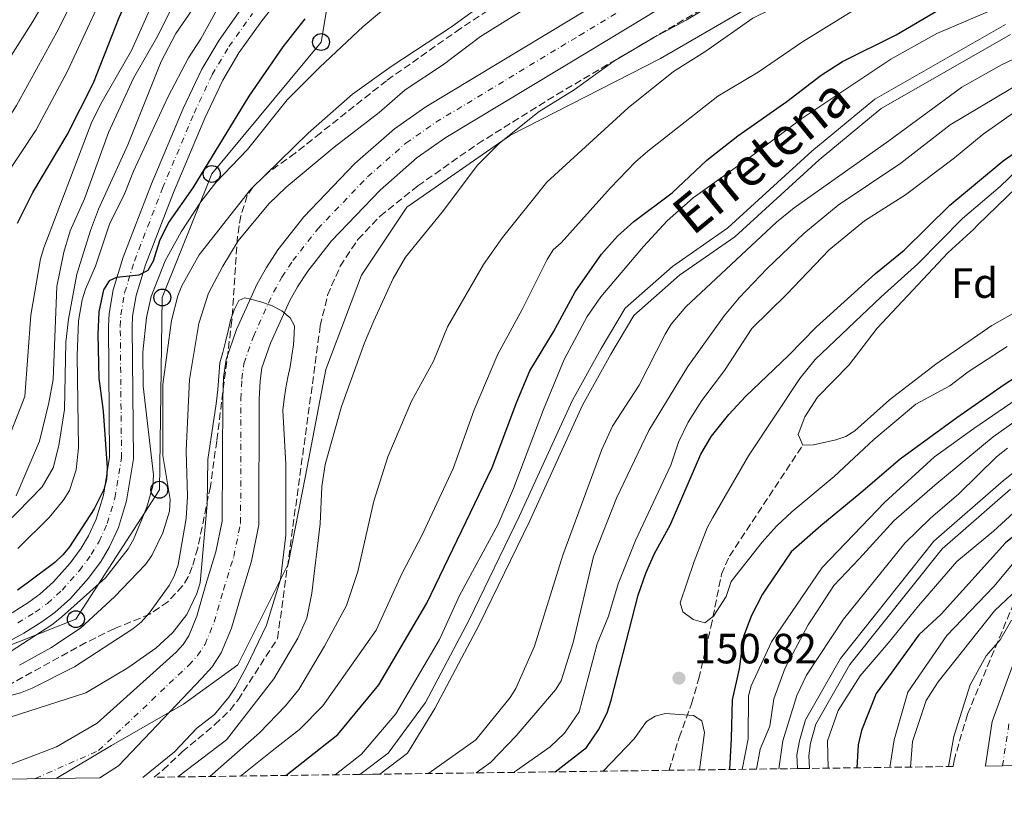
# Model space of a CAD drawing. Units: metres. Extents: x 589686 to 593077, y 4784546 to 4786897.
# Drawn here: x 592366 to 592599, y 4784579 to 4784762 of the extents above; entities that cross this region are included whole.
import ezdxf
from ezdxf.enums import TextEntityAlignment as Align

# ---------------------------------------------------------------- set-up
doc = ezdxf.new("R2010")
doc.units = ezdxf.units.M
doc.header["$MEASUREMENT"] = 0
doc.linetypes.add('DGN Style 3', pattern=[2.435891, 1.739922, -0.695969])
doc.linetypes.add('DGN Style 4', pattern=[2.785615, 1.391938, -0.695969, 0.00174, -0.695969])
for name, color, linetype, lineweight in [('Canal de obra', 4, 'Continuous', 13), ('Carretera', 9, 'Continuous', 0), ('Cauce permanente', 151, 'Continuous', 13), ('Cauce permanente (área)', 142, 'Continuous', 13), ('Cota de punto acotado terreno', 7, 'Continuous', 0), ('Curva de nivel directora', 30, 'Continuous', 30), ('Curva de nivel intermedia', 30, 'Continuous', 0), ('Eje cauce permanente (área)', 70, 'DGN Style 4', 0), ('Eje de carretera', 7, 'DGN Style 4', 0), ('Etiqueta de zona arbolada', 92, 'Continuous', 0), ('Límite de municipio', 7, 'Continuous', 0), ('Línea blanca (vial)', 7, 'Continuous', 13), ('Línea telefónica', 7, 'Continuous', 0), ('Máximo embalsamiento', 142, 'Continuous', 0), ('Poste telefónico', 7, 'Continuous', 0), ('Punto acotado terreno (símbolo)', 7, 'Continuous', 0), ('Senda', 7, 'DGN Style 3', 0), ('Texto de Canal-acequia (área)', 4, 'Continuous', 0), ('Zona arbolada', 92, 'DGN Style 3', 0)]:
    doc.layers.add(name, color=color, linetype=linetype, lineweight=lineweight)
doc.styles.add('Style-Arial', font='arial.ttf')

# ---------------------------------------------------------------- blocks, each defined once
blk = doc.blocks.new('5PATER')
at = {"layer": 'Máximo embalsamiento', "linetype": 'Continuous', "lineweight": 0}
h = blk.add_hatch(color=51, dxfattribs=at)
edge = h.paths.add_edge_path()
edge.add_ellipse((0, 0), major_axis=(-0.11, -0.111), ratio=0.999422, start_angle=0, end_angle=360)
blk = doc.blocks.new('5PTT')
at = {"layer": 'Poste telefónico', "color": 7, "linetype": 'Continuous', "lineweight": 30}
blk.add_circle((0, 0), 0.2, dxfattribs=at)

msp = doc.modelspace()

# ---------------------------------------------------------------- linework, layer by layer
at = {"layer": 'Canal de obra', "color": 4, "linetype": 'Continuous', "lineweight": 13, "elevation": 132.37, "flags": 128}
for points in [[(592600.46, 4784758.39), (592569.85, 4784740.84), (592555.16, 4784728.72), (592535.21, 4784710.48), (592522.09, 4784701.35), (592511.26, 4784691.84), (592505.8, 4784682.67), (592499.13, 4784670.58), (592486.52, 4784643.05), (592474.61, 4784618.57), (592464.14, 4784598.7), (592457.63, 4784588.12), (592451.12, 4784583.17), (592446.4, 4784583.11), (592453.04, 4784588.15), (592461.89, 4784600.12), (592472.24, 4784619.77), (592484.12, 4784644.18), (592496.76, 4784671.77), (592503.5, 4784683.99), (592509.2, 4784693.56), (592520.45, 4784703.45), (592533.55, 4784712.56), (592553.42, 4784730.73), (592568.33, 4784743.03), (592599.3, 4784760.79)], [(592446.4, 4784583.11), (592453.04, 4784588.15), (592461.89, 4784600.12), (592472.24, 4784619.77), (592484.12, 4784644.18), (592496.76, 4784671.77), (592503.5, 4784683.99), (592509.2, 4784693.56), (592520.45, 4784703.45), (592533.55, 4784712.56), (592553.42, 4784730.73), (592568.33, 4784743.03), (592599.3, 4784760.79)], [(592451.12, 4784583.17), (592457.63, 4784588.12), (592464.14, 4784598.7), (592474.61, 4784618.57), (592486.52, 4784643.05), (592499.13, 4784670.58), (592505.8, 4784682.67), (592511.26, 4784691.84), (592522.09, 4784701.35), (592535.21, 4784710.48), (592555.16, 4784728.72), (592569.85, 4784740.84), (592600.46, 4784758.39)], [(592600.47, 4784650.71), (592584.26, 4784636.54), (592562.38, 4784609.12), (592554.34, 4784595.04), (592553.07, 4784590.54), (592552.74, 4784587.53), (592552.89, 4784584.54), (592552.89, 4784584.54), (592550.05, 4784584.5), (592549.89, 4784587.75), (592550.46, 4784591.04), (592551.88, 4784596.07), (592560.17, 4784610.61), (592582.33, 4784638.38), (592598.78, 4784652.75), (592616.18, 4784666.49)], [(592616.18, 4784666.49), (592598.78, 4784652.75), (592582.33, 4784638.38), (592560.17, 4784610.61), (592551.88, 4784596.07), (592550.46, 4784591.04), (592549.89, 4784587.75), (592550.05, 4784584.5)], [(592600.47, 4784650.71), (592584.26, 4784636.54), (592562.38, 4784609.12), (592554.34, 4784595.04), (592553.07, 4784590.54), (592552.74, 4784587.53), (592552.89, 4784584.54)]]:
    msp.add_lwpolyline(points, dxfattribs=at)
at = {"layer": 'Carretera', "color": 9, "linetype": 'Continuous', "lineweight": 0}
for points in [[(592430.9, 4784771.49, 129.35), (592423.16, 4784761.65, 129.5), (592417.73, 4784754.01, 129.41), (592413.9, 4784747.58, 129.19), (592409.67, 4784738.6, 128.55), (592402.25, 4784720.95, 127.14), (592395.64, 4784703.79, 126.4), (592393.4, 4784696.56, 126.27), (592392.56, 4784691.64, 126.15), (592392.43, 4784689.16, 126.07), (592392.74, 4784657.85, 124.42), (592391.11, 4784647.96, 124.13), (592389.19, 4784641.58, 124.13), (592387.09, 4784637.01, 124.13), (592385.09, 4784633.62, 124.13), (592382.14, 4784629.61, 124.13), (592377.83, 4784624.82, 124.13), (592374.16, 4784621.46, 124.13), (592371.08, 4784619.23, 124.13), (592366.81, 4784616.57, 124.06), (592360.12, 4784612.98, 123.69)], [(592364, 4784621.43, 124.06), (592367.95, 4784623.89, 124.13), (592370.61, 4784625.81, 124.13), (592373.84, 4784628.77, 124.13), (592377.79, 4784633.16, 124.13), (592380.41, 4784636.72, 124.13), (592382.11, 4784639.61, 124.13), (592383.93, 4784643.57, 124.13), (592385.63, 4784649.23, 124.13), (592387.12, 4784658.28, 124.42), (592386.82, 4784689.27, 126.07), (592386.97, 4784692.26, 126.15), (592387.93, 4784697.87, 126.27), (592390.34, 4784705.63, 126.4), (592397.05, 4784723.05, 127.14), (592404.55, 4784740.89, 128.55), (592408.94, 4784750.21, 129.19), (592413.02, 4784757.08, 129.41), (592418.67, 4784765.01, 129.5)]]:
    msp.add_polyline3d(points, dxfattribs=at)
at = {"layer": 'Cauce permanente', "color": 151, "linetype": 'Continuous', "lineweight": 13}
for points in [[(592360.6, 4784584.38, 101.33), (592374.5, 4784589.68, 101.18), (592384.2, 4784595.28, 101.18), (592402.85, 4784612.11, 102.9), (592404.52, 4784613.92, 103.09), (592405.85, 4784615.98, 103.32), (592407.8, 4784620.62, 103.79), (592409.92, 4784628.07, 104.19), (592412.3, 4784635.81, 104.19), (592413.8, 4784643.13, 104.19), (592413.89, 4784672.14, 104.19), (592414.11, 4784677.14, 104.19), (592414.69, 4784681.4, 104.23), (592417.12, 4784688.49, 104.69), (592422.05, 4784699.29, 106.01), (592424.23, 4784703.16, 106.34), (592426.98, 4784707.35, 106.34), (592433.13, 4784715.2, 106.34), (592445.22, 4784727.8, 106.34), (592454.59, 4784736.07, 106.34), (592462.01, 4784741.23, 106.34), (592496.15, 4784761.87, 106.35), (592521.78, 4784777.44, 107.14)], [(592526.24, 4784770.01, 107.14), (592500.64, 4784754.46, 106.35), (592466.73, 4784733.95, 106.34), (592459.95, 4784729.24, 106.34), (592451.22, 4784721.54, 106.34), (592439.68, 4784709.52, 106.34), (592434.02, 4784702.29, 106.34), (592431.63, 4784698.65, 106.34), (592429.78, 4784695.36, 106.01), (592425.18, 4784685.28, 104.69), (592423.16, 4784679.39, 104.23), (592422.75, 4784676.36, 104.19), (592422.55, 4784671.93, 104.19), (592422.46, 4784642.24, 104.19), (592420.7, 4784633.66, 104.19), (592418.23, 4784625.61, 104.19), (592415.99, 4784617.75, 103.79), (592413.54, 4784611.92, 103.32), (592411.39, 4784608.6, 103.09), (592408.96, 4784605.95, 102.9), (592389.25, 4784585.11, 101.18), (592384.77, 4784582.28, 101.18), (592344.6, 4784581.74, 101.11)], [(592602.64, 4784585.21, 108.12), (592594.49, 4784585.1, 108.15), (592594.51, 4784585.23, 108.15), (592596.12, 4784595.68, 107.87), (592602.06, 4784611.82, 107.59)]]:
    msp.add_polyline3d(points, dxfattribs=at)
at = {"layer": 'Cauce permanente (área)', "color": 142, "linetype": 'Continuous', "lineweight": 13}
for points in [[(592360.6, 4784584.38, 101.33), (592374.5, 4784589.68, 101.18), (592384.2, 4784595.28, 101.18), (592402.85, 4784612.11, 102.9), (592404.52, 4784613.92, 103.09), (592405.85, 4784615.98, 103.32), (592407.8, 4784620.62, 103.79), (592409.92, 4784628.07, 104.19), (592412.3, 4784635.81, 104.19), (592413.8, 4784643.13, 104.19), (592413.89, 4784672.14, 104.19), (592414.11, 4784677.14, 104.19), (592414.69, 4784681.4, 104.23), (592417.12, 4784688.49, 104.69), (592422.05, 4784699.29, 106.01), (592424.23, 4784703.16, 106.34), (592426.98, 4784707.35, 106.34), (592433.13, 4784715.2, 106.34), (592445.22, 4784727.8, 106.34), (592454.59, 4784736.07, 106.34), (592462.01, 4784741.23, 106.34), (592496.15, 4784761.87, 106.35), (592521.78, 4784777.44, 107.14)], [(592384.77, 4784582.28, 101.18), (592389.25, 4784585.11, 101.18), (592408.96, 4784605.95, 102.9), (592411.39, 4784608.6, 103.09), (592413.54, 4784611.92, 103.32), (592415.99, 4784617.75, 103.79), (592418.23, 4784625.61, 104.19), (592420.7, 4784633.66, 104.19), (592422.46, 4784642.24, 104.19), (592422.55, 4784671.93, 104.19), (592422.75, 4784676.36, 104.19), (592423.16, 4784679.39, 104.23), (592425.18, 4784685.28, 104.69), (592429.78, 4784695.36, 106.01), (592431.63, 4784698.65, 106.34), (592434.02, 4784702.29, 106.34), (592439.68, 4784709.52, 106.34), (592451.22, 4784721.54, 106.34), (592459.95, 4784729.24, 106.34), (592466.73, 4784733.95, 106.34), (592500.64, 4784754.46, 106.35), (592526.24, 4784770.01, 107.14)], [(592602.06, 4784611.82, 107.59), (592596.12, 4784595.68, 107.87), (592594.51, 4784585.23, 108.15), (592594.49, 4784585.1, 108.15)]]:
    msp.add_polyline3d(points, dxfattribs=at)
at = {"layer": 'Curva de nivel directora', "color": 30, "linetype": 'Continuous', "lineweight": 30, "flags": 128}
for points, elevation in [([(592365.31, 4784713.69), (592368.93, 4784720.93), (592377.06, 4784734.61), (592383.27, 4784746.96), (592389.38, 4784762.4), (592393.78, 4784772.21), (592398.57, 4784781.6), (592404.02, 4784791.01), (592407, 4784795.13), (592414.11, 4784803.61), (592423.77, 4784813.08), (592438.64, 4784825.81), (592445.93, 4784831.22), (592452.37, 4784836.78), (592456.52, 4784839.9), (592473.63, 4784850.48), (592506.54, 4784866.47), (592519.5, 4784871.41), (592529.74, 4784875.72), (592546.1, 4784880.93), (592559.72, 4784884.84), (592581.51, 4784892.6), (592597.53, 4784896.23), (592625.72, 4784900.6)], 150), ([(592428.85, 4784582.87), (592441.17, 4784592.56), (592450.85, 4784604.35), (592462.22, 4784623.65), (592477.69, 4784655.83), (592483.51, 4784671.35), (592486.62, 4784678.72), (592492.25, 4784687.93), (592497.35, 4784697.45), (592503.62, 4784706.36), (592507.38, 4784710.64), (592511.25, 4784714.11), (592520.3, 4784720.92), (592528.51, 4784728.65), (592535.85, 4784734.41), (592547.5, 4784742.54), (592555.63, 4784748.74), (592560.71, 4784751.97), (592573.38, 4784758.34), (592585.09, 4784765.19), (592590.48, 4784767.55), (592596.4, 4784769.67), (592626.01, 4784778.64)], 125), ([(592433.36, 4784762.07), (592428.12, 4784755.49), (592420.08, 4784743.78), (592406.82, 4784722.08), (592401.02, 4784713.82), (592398.89, 4784709.48), (592397.45, 4784704.71), (592396.16, 4784702.46), (592394, 4784701.38), (592388.75, 4784700.86), (592387, 4784700.01), (592385.64, 4784697.92), (592384.55, 4784692.69), (592384.32, 4784687.35), (592384.53, 4784676.96), (592385.58, 4784669.13), (592386.51, 4784655.76), (592386.35, 4784653.08), (592385.78, 4784650.63), (592383.48, 4784645.99), (592377.64, 4784637.06), (592376.07, 4784635.12), (592374.11, 4784633.29), (592367.58, 4784628.38), (592365.27, 4784626.75)], 125), ([(592492.59, 4784583.73), (592500.06, 4784589.52), (592502.9, 4784593.7), (592504.96, 4784597.72), (592505.91, 4784600.73), (592512.27, 4784625.59), (592514.12, 4784630.76), (592516.16, 4784635.43), (592519.86, 4784642.19), (592527.11, 4784658.95), (592529.64, 4784663.25), (592533.76, 4784668.39), (592537.69, 4784672.63), (592547.86, 4784682.33), (592554.4, 4784689.07), (592568.47, 4784701.79), (592575.31, 4784707.29), (592586.13, 4784717.92), (592598.7, 4784728.47), (592605.96, 4784733.5)], 150), ([(592693.38, 4784727.05), (592683.94, 4784720.07), (592665.17, 4784710.29), (592649.26, 4784704.42), (592641.31, 4784700.72), (592629.38, 4784693), (592621.46, 4784688.9), (592601.87, 4784677.28), (592598.96, 4784675.38), (592587.79, 4784667.55), (592574.34, 4784657.82), (592565.05, 4784649.8), (592555.55, 4784641.98), (592548.52, 4784635.86), (592542.65, 4784627.2), (592541.7, 4784625.84), (592539.14, 4784620.74), (592537.19, 4784615.8), (592536.21, 4784608.14), (592534.57, 4784600.8), (592534.34, 4784591.62), (592533.91, 4784584.28)], 150), ([(592744.65, 4784713.01), (592742.06, 4784709.84), (592739.6, 4784707.45), (592727.99, 4784699.37), (592709.67, 4784691.35), (592701.23, 4784688.43), (592679.49, 4784682.27), (592665.88, 4784677.36), (592654.95, 4784672.95), (592636.7, 4784664.57), (592622.1, 4784655.05), (592615.37, 4784649.99), (592607.95, 4784645), (592599.24, 4784637.99), (592584.02, 4784621.04), (592578.75, 4784616.18), (592572.38, 4784607.35), (592568.68, 4784602.31), (592565.2, 4784593.48), (592564.38, 4784590.1), (592564.05, 4784584.69)], 125)]:
    msp.add_lwpolyline(points, dxfattribs=dict(at, elevation=elevation))
at = {"layer": 'Curva de nivel intermedia', "color": 30, "linetype": 'Continuous', "lineweight": 0, "flags": 128}
for points, elevation in [([(592613.27, 4784913.22), (592594.93, 4784910.72), (592581.54, 4784907.9), (592573.53, 4784905.83), (592557.91, 4784899.94), (592547.89, 4784896.56), (592542.43, 4784894.75), (592530.65, 4784889.96), (592519.44, 4784884.38), (592505.06, 4784877.85), (592471.06, 4784860.65), (592446.35, 4784844.99), (592426.16, 4784829.46), (592414.81, 4784819.66), (592406.68, 4784811.53), (592400.17, 4784804.16), (592396.82, 4784799.78), (592388.91, 4784787.5), (592374.62, 4784758.96), (592365.09, 4784741.53), (592361.05, 4784735.34), (592355.91, 4784729.51), (592351.84, 4784721.5)], 160), ([(592552.06, 4784908.38), (592548.45, 4784904.7), (592544.96, 4784903.28), (592529.56, 4784896.76), (592523.29, 4784893.05), (592503.14, 4784883.13), (592493.81, 4784877.92), (592468.67, 4784865.16), (592441.25, 4784847.74), (592423.22, 4784834.1), (592409.98, 4784822.62), (592399.19, 4784811.49), (592392.91, 4784803.75), (592384.09, 4784790.46), (592373.63, 4784769.68), (592368.91, 4784761.48), (592363.33, 4784752.65)], 165), ([(592600.01, 4784905.02), (592588.87, 4784903.31), (592578.09, 4784900.61), (592562.56, 4784895.3), (592550.82, 4784889.84), (592544.26, 4784887.84), (592532.58, 4784883.6), (592506.97, 4784872.59), (592473.46, 4784856.13), (592451.4, 4784842.33), (592429.71, 4784825.34), (592420.23, 4784817.18), (592410.39, 4784807.57), (592404.38, 4784800.61), (592399.72, 4784794.36), (592393.74, 4784784.55), (592388.73, 4784774.77), (592377.17, 4784749.7), (592369.73, 4784735.8), (592358.37, 4784718.73)], 155), ([(592410.82, 4784582.63), (592422.6, 4784592.93), (592428.77, 4784599.38), (592431.93, 4784603.25), (592437.98, 4784613.46), (592443.19, 4784623.15), (592445.91, 4784631.17), (592449.71, 4784647.85), (592453, 4784658.37), (592458.63, 4784671.53), (592463.79, 4784681), (592467.16, 4784689.16), (592475.63, 4784703.87), (592480.14, 4784710.32), (592490.68, 4784723.41), (592509.88, 4784741.01), (592520.65, 4784749.59), (592528.06, 4784754.31), (592539.45, 4784762.23), (592570.58, 4784777.61), (592575.57, 4784779.79), (592620.94, 4784794.86)], 115), ([(592418.11, 4784582.73), (592425.99, 4784589.02), (592432.06, 4784593.77), (592437.58, 4784599.35), (592450.26, 4784617.26), (592456.35, 4784630.61), (592461.3, 4784640.19), (592468.49, 4784655.61), (592473.45, 4784669.48), (592479.02, 4784682.68), (592484.84, 4784693.25), (592490.71, 4784705.12), (592492.16, 4784707.4), (592494.02, 4784709.07), (592505.77, 4784722.07), (592511.69, 4784728.22), (592514.54, 4784730.75), (592531.17, 4784743.76), (592540.7, 4784749.45), (592551.24, 4784756.62), (592563.35, 4784764.15), (592571.09, 4784768.28), (592587.17, 4784775.32), (592605.77, 4784781.94)], 120), ([(592412.8, 4784773.27), (592402.79, 4784758.66), (592399.32, 4784752.01), (592391.44, 4784732.23), (592384.5, 4784717.04), (592382.55, 4784711.96), (592379.38, 4784701.61), (592377.4, 4784690.97), (592376.73, 4784685.53), (592376.39, 4784669.57), (592375.06, 4784661.02), (592373.71, 4784655.73), (592371.11, 4784651.2), (592359.31, 4784639.18)], 135), ([(592400.24, 4784772.52), (592392.31, 4784754.58), (592385.32, 4784742.48), (592382.9, 4784737.69), (592371.55, 4784707.87), (592370.73, 4784705.23), (592368.49, 4784691.9), (592367.03, 4784672.6), (592363.21, 4784662.92)], 145), ([(592365.73, 4784609.01), (592373.21, 4784613.1), (592380.2, 4784617.76), (592388.3, 4784625.21), (592395.64, 4784632.84), (592397.12, 4784634.96), (592399.72, 4784640.33), (592401.33, 4784645.51), (592401.44, 4784648.24), (592399.75, 4784658.65), (592399.72, 4784675.49), (592401.75, 4784690.61), (592403.26, 4784696.51), (592404.2, 4784698.89), (592408.29, 4784706.21), (592420.54, 4784721.71), (592434.17, 4784735), (592444.64, 4784744.22), (592453.76, 4784750.82), (592468.06, 4784760.19), (592481.54, 4784770.04)], 115), ([(592403.23, 4784582.53), (592414.82, 4784591.31), (592425.97, 4784605.78), (592431.72, 4784615.37), (592433.85, 4784620.16), (592435.03, 4784626.02), (592436.95, 4784642.5), (592437.34, 4784651.28), (592438.16, 4784656.55), (592442.03, 4784670.25), (592447.47, 4784685.34), (592449.65, 4784690.54), (592454.3, 4784700.6), (592457.2, 4784705.66), (592466.21, 4784716.69), (592474.17, 4784727.39), (592479.48, 4784732.68), (592488.84, 4784740.15), (592497.12, 4784745.24), (592506.56, 4784752.06), (592516.15, 4784757.78), (592523.62, 4784761.76), (592534.16, 4784768.16)], 110), ([(592365.01, 4784649.12), (592370.5, 4784662.07), (592372.72, 4784671.14), (592373.73, 4784676.64), (592374.64, 4784698.71), (592376.26, 4784706.84), (592377.77, 4784711.85), (592381.2, 4784719.49), (592386.85, 4784735.15), (592392.8, 4784748.08), (592398.33, 4784757.65), (592401.98, 4784765.03)], 140), ([(592412.51, 4784764.22), (592408.69, 4784757.35), (592405.78, 4784752.86), (592400.97, 4784743.7), (592392.74, 4784726.04), (592390.69, 4784720.78), (592387.08, 4784713.48), (592383.73, 4784703.47), (592381.41, 4784698.07), (592380.64, 4784695.54), (592379.76, 4784690.55), (592379.44, 4784682.24), (592379.76, 4784660.47), (592379.19, 4784655.3), (592377.59, 4784650.39), (592376.14, 4784648.04), (592372.78, 4784643.95), (592365.34, 4784636.6)], 130), ([(592600.08, 4784765.86), (592583.02, 4784758.64), (592572.14, 4784752.55), (592551.02, 4784738.46), (592539.13, 4784729.55), (592525.28, 4784719.73), (592519.12, 4784714.27), (592513.58, 4784708.18), (592503.44, 4784696.24), (592500.2, 4784691.57), (592494.77, 4784681.41), (592489.87, 4784669.56), (592482.78, 4784650.83), (592479.13, 4784642.37), (592469.97, 4784625.5), (592465.2, 4784615.04), (592454.92, 4784597.47), (592446.77, 4784587.95), (592440.52, 4784583.03)], 130), ([(592462.56, 4784583.32), (592462.71, 4784583.45), (592473.81, 4784591.28), (592481.94, 4784601.34), (592483.28, 4784603.43), (592487.76, 4784613.51), (592494.45, 4784635.04), (592503.66, 4784660.12), (592506.23, 4784665.61), (592512.5, 4784675.3), (592518.66, 4784687.41), (592520.09, 4784689.78), (592523.57, 4784693.84), (592545.02, 4784713.92), (592549.2, 4784717.34), (592571.67, 4784733.17), (592588.97, 4784745.88), (592598.31, 4784751.2), (592625.94, 4784764.2)], 135), ([(592361.01, 4784601.07), (592366.02, 4784602.46), (592368.74, 4784603.56), (592378.83, 4784608.6), (592392.62, 4784617.6), (592394.58, 4784619.15), (592396.51, 4784621.3), (592401.23, 4784627.85), (592402.4, 4784630.05), (592403.32, 4784632.77), (592405.26, 4784643.76), (592405.52, 4784648.98), (592405.2, 4784659.73), (592406.01, 4784676.67), (592408.27, 4784689.92), (592410.53, 4784697.09), (592413.91, 4784703.48), (592417.55, 4784709.48), (592424.85, 4784718.25), (592428.96, 4784722.26), (592440.3, 4784731.71), (592450.92, 4784739.94), (592457.09, 4784745.31), (592466.15, 4784751.29), (592474.93, 4784757.91), (592484.71, 4784763.97)], 110), ([(592362.42, 4784611.41), (592373.41, 4784618.58), (592375.72, 4784620.39), (592386.13, 4784629.72), (592391.52, 4784636.56), (592392.73, 4784638.75), (592395.93, 4784646.39), (592397.31, 4784651.39), (592397.47, 4784654.06), (592395.04, 4784675.08), (592394.97, 4784683.15), (592395.86, 4784691.35), (592396.93, 4784696.3), (592400.29, 4784704.75), (592404.05, 4784711.64), (592408.68, 4784718.78), (592412.23, 4784723.34), (592419.78, 4784731.12), (592429.12, 4784742.88), (592436.89, 4784750.68), (592447.18, 4784760.27), (592451.52, 4784763.9)], 120), ([(592608.02, 4784750.03), (592586.15, 4784736.99), (592574.49, 4784727.87), (592559.65, 4784717.98), (592551.55, 4784711.22), (592542.85, 4784702.96), (592536.22, 4784696.03), (592532.66, 4784691.78), (592524.03, 4784679.74), (592514.79, 4784664.57), (592507.19, 4784648.54), (592501.71, 4784634.7), (592496.88, 4784614.37), (592494.02, 4784605.28), (592492.7, 4784603.18), (592483.41, 4784592.22), (592477.29, 4784585.97), (592473.94, 4784583.48)], 140), ([(592605.96, 4784743.25), (592594.01, 4784734.75), (592587.22, 4784729.14), (592575.62, 4784720.44), (592565.86, 4784714.24), (592557.52, 4784707.41), (592547.43, 4784696.81), (592539.21, 4784688.77), (592532.75, 4784678.82), (592527.39, 4784671.66), (592524.1, 4784666.58), (592521.85, 4784661.8), (592520.04, 4784656.38), (592511.65, 4784638.5), (592507.54, 4784628.29), (592505.27, 4784620.58), (592502.57, 4784614.04), (592498.31, 4784597.94), (592494.82, 4784592.86), (592491.44, 4784589.66), (592483.5, 4784584.01), (592482.79, 4784583.6)], 145), ([(592528.04, 4784619.06), (592525.27, 4784619.81), (592522.84, 4784621.64), (592522.25, 4784623.78), (592525.51, 4784633.55), (592528.63, 4784641.56), (592529.96, 4784643.99), (592538.44, 4784658.61), (592550.57, 4784676.88), (592554.24, 4784681.38), (592569.82, 4784696.21), (592578.51, 4784704.04), (592589.1, 4784714.79), (592598.02, 4784722.42), (592604.27, 4784728.38)], 155), ([(592551.27, 4784661.14), (592550.18, 4784663.62), (592551.74, 4784667.83), (592554.76, 4784672.44), (592562.26, 4784680.1), (592568.88, 4784688.81), (592585.72, 4784706.77), (592591.8, 4784712.28), (592592.64, 4784713.22), (592602, 4784722.21)], 160), ([(592356.83, 4784594.54), (592381.48, 4784602.47), (592391.43, 4784608.39), (592398.03, 4784613), (592402.04, 4784616.67), (592405.37, 4784621), (592407.76, 4784626), (592408.56, 4784628.51), (592410.25, 4784647.12), (592410.37, 4784657.73), (592412.37, 4784670.91), (592412.76, 4784674.33), (592413.24, 4784680.61), (592413.96, 4784683.07), (592414.53, 4784685.61), (592415.19, 4784688.2), (592415.77, 4784690.65), (592416.57, 4784693.15), (592417.75, 4784695.38), (592419.12, 4784696.04), (592420.46, 4784695.69), (592422.92, 4784695.07), (592425.46, 4784694.17), (592427.92, 4784692.91), (592429.88, 4784691.31), (592430.87, 4784689.38), (592430.79, 4784687.45), (592430.64, 4784684.86), (592430.29, 4784682.37), (592429.86, 4784679.68), (592429.33, 4784677.23), (592428.85, 4784674.69), (592428.47, 4784672.01), (592428.13, 4784669.42), (592428.83, 4784656.49), (592428.88, 4784639.75), (592427.6, 4784629.3), (592424.23, 4784618.45), (592419.55, 4784608.58), (592416.9, 4784603.77), (592415.36, 4784601.4), (592411.93, 4784597.29), (592407.79, 4784594.04), (592402.48, 4784588.48), (592394.97, 4784582.41)], 105), ([(592603.44, 4784693.66), (592596.06, 4784689.49), (592582.78, 4784680.26), (592571.84, 4784671.88), (592563.61, 4784664.5), (592561.46, 4784663.2), (592559.09, 4784662.37), (592553.78, 4784661.22), (592551.27, 4784661.14)], 160), ([(592599.71, 4784684.5), (592590.42, 4784678.5), (592586.06, 4784675.17), (592578.08, 4784670.84), (592568.07, 4784662.46), (592558.73, 4784653.65), (592548.65, 4784645.35), (592545.03, 4784641.89), (592541.68, 4784638.17), (592534.28, 4784628.85), (592533.12, 4784625.24), (592530.16, 4784620.58), (592528.04, 4784619.06)], 155), ([(592536.9, 4784584.32), (592538.34, 4784591.56), (592538.41, 4784601.71), (592539.08, 4784604.12), (592543.88, 4784614.49), (592555.83, 4784632.13), (592570.7, 4784647.57), (592582.47, 4784658.32), (592591.77, 4784665.09), (592603.57, 4784673.14)], 145), ([(592540.29, 4784584.37), (592541.18, 4784589.12), (592543.43, 4784594.51), (592544.45, 4784601.03), (592547.11, 4784608.33), (592552.56, 4784618.55), (592553.64, 4784620.18), (592558.62, 4784627.84), (592564.59, 4784634.16), (592572.83, 4784643.21), (592582.54, 4784651.65), (592596.38, 4784663.06), (592607.76, 4784671.1)], 140), ([(592599.74, 4784660.42), (592597.18, 4784658.35), (592588.21, 4784649.6), (592581.49, 4784643.79), (592575.44, 4784637.86), (592560.91, 4784619.9), (592552.12, 4784606.59), (592549.88, 4784601.8), (592546.51, 4784591.1), (592545.6, 4784584.44)], 135), ([(592557.27, 4784584.6), (592557.16, 4784591.06), (592559.61, 4784598.25), (592564.89, 4784606.44), (592571.48, 4784614.22), (592578.68, 4784623.05), (592587.74, 4784633.57), (592596.41, 4784640.75), (592604.05, 4784647.71)], 130), ([(592603.29, 4784635.78), (592596.53, 4784627.62), (592585.41, 4784616.03), (592576.11, 4784602.58), (592572.92, 4784591.31), (592571.86, 4784584.79)], 120), ([(592600.85, 4784625.85), (592596.7, 4784621.89), (592583.33, 4784605.02), (592580.46, 4784600.64), (592577.24, 4784590.94), (592576.78, 4784584.86)], 115), ([(592600.68, 4784619.63), (592598.01, 4784615.03), (592594.68, 4784611.18), (592590.88, 4784604.34), (592587.06, 4784592.12), (592585.77, 4784584.98)], 110), ([(592503.97, 4784583.88), (592511.31, 4784591.53), (592514.27, 4784595.62), (592516.28, 4784596.93), (592518.72, 4784597.51), (592525.37, 4784597.07), (592527.34, 4784595.83), (592527.98, 4784593.03), (592526.8, 4784584.19)], 155)]:
    msp.add_lwpolyline(points, dxfattribs=dict(at, elevation=elevation))
at = {"layer": 'Eje cauce permanente (área)', "color": 70, "linetype": 'DGN Style 4', "lineweight": 0}
for points in [[(592369.39, 4784582.07, 101.21), (592369.56, 4784582.14, 101.21), (592384.49, 4784588.77, 101.18), (592405.91, 4784609.03, 102.9), (592407.95, 4784611.26, 103.09), (592409.7, 4784613.95, 103.32), (592411.89, 4784619.19, 103.79), (592414.08, 4784626.84, 104.19), (592416.5, 4784634.73, 104.19), (592418.13, 4784642.69, 104.19), (592418.22, 4784672.04, 104.19), (592418.43, 4784676.75, 104.19), (592418.93, 4784680.4, 104.23), (592421.15, 4784686.88, 104.69), (592425.91, 4784697.33, 106.01), (592427.93, 4784700.9, 106.34), (592430.5, 4784704.82, 106.34), (592436.41, 4784712.36, 106.34), (592448.22, 4784724.67, 106.34), (592457.27, 4784732.65, 106.34), (592464.37, 4784737.59, 106.34), (592498.4, 4784758.17, 106.35), (592524.01, 4784773.73, 107.14)], [(592600.09, 4784595.06, 107.87), (592598.56, 4784585.15, 108.14)]]:
    msp.add_polyline3d(points, dxfattribs=at)
at = {"layer": 'Eje de carretera', "color": 7, "linetype": 'DGN Style 4', "lineweight": 0}
msp.add_polyline3d([(592365.41, 4784619, 124.06), (592369.51, 4784621.56, 124.13), (592372.38, 4784623.64, 124.13), (592375.84, 4784626.79, 124.13), (592379.97, 4784631.39, 124.13), (592382.75, 4784635.17, 124.13), (592384.6, 4784638.31, 124.13), (592386.56, 4784642.58, 124.13), (592388.37, 4784648.59, 124.13), (592389.93, 4784658.06, 124.42), (592389.63, 4784689.21, 126.07), (592389.76, 4784691.95, 126.15), (592390.67, 4784697.22, 126.27), (592392.99, 4784704.71, 126.4), (592399.65, 4784722, 127.14), (592407.11, 4784739.74, 128.55), (592411.42, 4784748.89, 129.19), (592415.37, 4784755.55, 129.41), (592420.91, 4784763.33, 129.5)], dxfattribs=at)
at = {"layer": 'Límite de municipio', "color": 7, "linetype": 'Continuous', "lineweight": 0}
msp.add_polyline3d([(592604.52, 4784800.54, 109.66), (592575.63, 4784786.03, 111.15), (592546.99, 4784769.87, 112.85), (592517.59, 4784752.69, 112.74), (592482.08, 4784734.52, 110.07), (592457.5, 4784717.45, 108.2), (592446.78, 4784701.35, 108.62), (592438.31, 4784679.01, 107.86), (592433.52, 4784653.87, 107.73), (592429.38, 4784632.92, 105.85), (592417.48, 4784609.08, 104.48), (592404.62, 4784599.72, 102.78), (592387.56, 4784589.99, 101.22), (592374.45, 4784582.14, 101.18)], dxfattribs=at)
at = {"layer": 'Línea blanca (vial)', "color": 7, "linetype": 'Continuous', "lineweight": 13}
for points in [[(592360.12, 4784612.98, 123.69), (592366.81, 4784616.57, 124.06), (592371.08, 4784619.23, 124.13), (592374.16, 4784621.46, 124.13), (592377.83, 4784624.82, 124.13), (592382.14, 4784629.61, 124.13), (592385.09, 4784633.62, 124.13), (592387.09, 4784637.01, 124.13), (592389.19, 4784641.58, 124.13), (592391.11, 4784647.96, 124.13), (592392.74, 4784657.85, 124.42), (592392.43, 4784689.16, 126.07), (592392.56, 4784691.64, 126.15), (592393.4, 4784696.56, 126.27), (592395.64, 4784703.79, 126.4), (592402.25, 4784720.95, 127.14), (592409.67, 4784738.6, 128.55), (592413.9, 4784747.58, 129.19), (592417.73, 4784754.01, 129.41), (592423.16, 4784761.65, 129.5), (592430.9, 4784771.49, 129.35)], [(592364, 4784621.43, 124.06), (592367.95, 4784623.89, 124.13), (592370.61, 4784625.81, 124.13), (592373.84, 4784628.77, 124.13), (592377.79, 4784633.16, 124.13), (592380.41, 4784636.72, 124.13), (592382.11, 4784639.61, 124.13), (592383.93, 4784643.57, 124.13), (592385.63, 4784649.23, 124.13), (592387.12, 4784658.28, 124.42), (592386.82, 4784689.27, 126.07), (592386.97, 4784692.26, 126.15), (592387.93, 4784697.87, 126.27), (592390.34, 4784705.63, 126.4), (592397.05, 4784723.05, 127.14), (592404.55, 4784740.89, 128.55), (592408.94, 4784750.21, 129.19), (592413.02, 4784757.08, 129.41), (592418.67, 4784765.01, 129.5)]]:
    msp.add_polyline3d(points, dxfattribs=at)
at = {"layer": 'Línea telefónica', "color": 7, "linetype": 'Continuous', "lineweight": 0}
msp.add_polyline3d([(592706.32, 4784933.86, 165.33), (592594.79, 4784892.73, 147.13), (592541.24, 4784873.11, 142.93), (592494.09, 4784840.53, 134.57), (592445.51, 4784805.94, 133.3), (592437.18, 4784756.6, 121.92), (592411.3, 4784725.35, 123.33), (592399.59, 4784696.1, 117.83), (592398.89, 4784650.55, 118.12), (592379.13, 4784619.89, 117.51), (592332.85, 4784601.6, 117.51), (592295.71, 4784612.3, 117.51), (592267.69, 4784636.84, 117.51), (592216.24, 4784651.29, 113.2), (592178.89, 4784639.84, 113.62), (592138.63, 4784612.66, 102.11), (592119.48, 4784593.38, 100.6), (592114.43, 4784578.64, 99.95)], dxfattribs=at)
at = {"layer": 'Senda', "color": 7, "linetype": 'DGN Style 3', "lineweight": 0}
msp.add_polyline3d([(592519.62, 4784584.09, 158.35), (592522, 4784591.88, 157.37), (592524.94, 4784599.85, 156.07), (592526.64, 4784605.82, 155.33), (592529.52, 4784617.99, 154.87), (592532.02, 4784630.52, 155.81), (592533.88, 4784634.82, 156.33), (592551.27, 4784661.14, 160)], dxfattribs=at)
at = {"layer": 'Zona arbolada', "color": 92, "linetype": 'DGN Style 3', "lineweight": 0}
for points in [[(592397.68, 4784582.45, 116.54), (592399.78, 4784584.17, 116.54), (592404.28, 4784588.46, 116.54), (592412.05, 4784594.91, 116.39), (592415.65, 4784598.36, 116.22), (592417.52, 4784600.81, 116.09), (592426.89, 4784615.32, 115.35), (592437.01, 4784689.34, 123.94), (592438.71, 4784696.61, 124.96), (592441.73, 4784703.52, 126.23), (592445.92, 4784709.84, 127.58), (592451.17, 4784715.37, 128.88), (592460.12, 4784722.52, 130.67), (592474.29, 4784732.5, 133.37), (592493.05, 4784744.19, 136.5), (592513.15, 4784756.01, 138.99), (592532.4, 4784767.32, 140.31), (592551.55, 4784778.41, 140.69), (592570.89, 4784789.26, 140.32), (592592.96, 4784801.01, 139.3), (592613.69, 4784811.26, 138.03)], [(592484.82, 4784769.43, 127.05), (592470.2, 4784759.81, 127), (592452.68, 4784747.44, 127.03), (592437.03, 4784735.05, 127.89), (592431.04, 4784730.25, 127.74), (592424.65, 4784725.72, 127.08), (592421.04, 4784722.25, 126.56), (592419.7, 4784720.22, 126.33), (592418.19, 4784715.44, 125.97), (592417.38, 4784710.49, 125.65), (592416.07, 4784690.6, 124.48), (592412.47, 4784662.1, 123.69), (592410.97, 4784651.31, 122.98), (592407.97, 4784636.71, 121.33), (592406.68, 4784632.25, 120.98), (592405.72, 4784629.91, 120.9), (592404.4, 4784627.75, 120.92), (592400.9, 4784624, 121.05), (592396.64, 4784621.08, 121.01), (592388.18, 4784617.62, 120.12), (592381.51, 4784614.34, 119.62), (592352.92, 4784598.63, 118.48)], [(592484.82, 4784769.43, 127.05), (592470.2, 4784759.81, 127), (592452.68, 4784747.44, 127.03), (592437.03, 4784735.05, 127.89), (592431.04, 4784730.25, 127.74), (592424.65, 4784725.72, 127.08), (592421.04, 4784722.25, 126.56), (592419.7, 4784720.22, 126.33), (592418.19, 4784715.44, 125.97), (592417.38, 4784710.49, 125.65), (592416.07, 4784690.6, 124.48), (592412.47, 4784662.1, 123.69), (592410.97, 4784651.31, 122.98), (592407.97, 4784636.71, 121.33), (592406.68, 4784632.25, 120.98), (592405.72, 4784629.91, 120.9), (592404.4, 4784627.75, 120.92), (592400.9, 4784624, 121.05), (592396.64, 4784621.08, 121.01), (592388.18, 4784617.62, 120.12), (592381.51, 4784614.34, 119.62), (592352.92, 4784598.63, 118.48)], [(592604.07, 4784630.47, 122.6), (592590.27, 4784597.34, 115.94), (592587.16, 4784586.78, 115.94), (592586.91, 4784584.99, 115.94), (592552.89, 4784584.54, 132.37), (592550.05, 4784584.5, 132.37), (592519.62, 4784584.09, 158.35), (592451.12, 4784583.17, 132.37), (592446.4, 4784583.11, 132.37), (592397.68, 4784582.45, 116.54), (592399.78, 4784584.17, 116.54), (592404.28, 4784588.46, 116.54), (592412.05, 4784594.91, 116.39), (592415.65, 4784598.36, 116.22), (592417.52, 4784600.81, 116.09), (592426.89, 4784615.32, 115.35), (592437.01, 4784689.34, 123.94), (592438.71, 4784696.61, 124.96), (592441.73, 4784703.52, 126.23), (592445.92, 4784709.84, 127.58), (592451.17, 4784715.37, 128.88), (592460.12, 4784722.52, 130.67), (592474.29, 4784732.5, 133.37), (592493.05, 4784744.19, 136.5), (592513.15, 4784756.01, 138.99), (592532.4, 4784767.32, 140.31)], [(592604.07, 4784630.47, 122.6), (592590.27, 4784597.34, 115.94), (592587.16, 4784586.78, 115.94), (592586.91, 4784584.99, 115.94)]]:
    msp.add_polyline3d(points, dxfattribs=at)

# ---------------------------------------------------------------- block references
at = {"layer": 'Poste telefónico', "color": 7, "linetype": 'Continuous', "lineweight": 0, "xscale": 10, "yscale": 10, "zscale": 10}
for p in [(592437.18, 4784756.6, 121.92), (592411.3, 4784725.35, 123.33), (592399.59, 4784696.1, 117.83), (592398.89, 4784650.55, 118.12), (592379.13, 4784619.89, 117.51)]:
    msp.add_blockref('5PTT', p, dxfattribs=at)
at = {"layer": 'Punto acotado terreno (símbolo)', "color": 7, "linetype": 'Continuous', "lineweight": 0, "xscale": 10, "yscale": 10, "zscale": 10}
msp.add_blockref('5PATER', (592521.94, 4784605.92, 150.82), dxfattribs=at)

# ---------------------------------------------------------------- texts
at = {"layer": 'Cota de punto acotado terreno', "color": 7, "linetype": 'Continuous', "lineweight": 0, "style": 'Style-Arial'}
msp.add_text('150.82', height=7, dxfattribs=at).set_placement((592525.44, 4784609.42, 150.82))
at = {"layer": 'Etiqueta de zona arbolada', "color": 92, "linetype": 'Continuous', "lineweight": 0, "style": 'Style-Arial'}
msp.add_text('Fd', height=7, dxfattribs=at).set_placement((592591.91, 4784699.5, 163.48), align=Align.MIDDLE_CENTER)
at = {"layer": 'Texto de Canal-acequia (área)', "color": 4, "linetype": 'Continuous', "lineweight": 0, "style": 'Style-Arial'}
msp.add_text('Erretena', height=9, rotation=39.3897, dxfattribs=at).set_placement((592541.45, 4784729.66, 130.67), align=Align.MIDDLE_CENTER)

doc.saveas('drawing.dxf')
